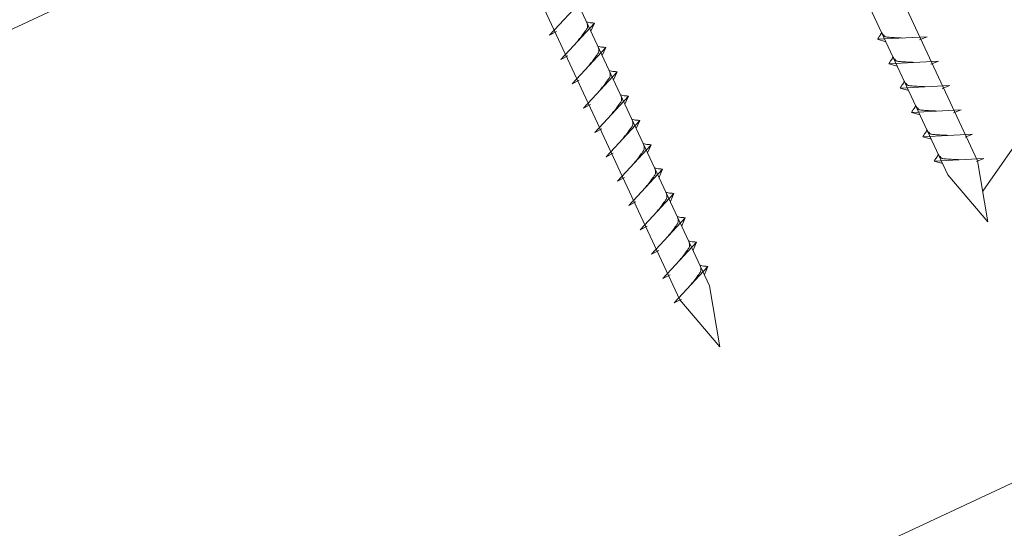
# Model space of a CAD drawing. Units: millimetres. Extents: x -19674 to 48855, y -21845 to -17013.
# Drawn here: x 31046 to 31211, y -21473 to -21388 of the extents above; entities that cross this region are included whole.
import ezdxf

# ---------------------------------------------------------------- set-up
doc = ezdxf.new("R2010")
doc.units = ezdxf.units.MM
doc.linetypes.add('STRICHPUNKT', pattern=[25.4, 12.7, -6.35, 0, -6.35])
for name, color, linetype, lineweight, true_color in [('02_Nägel', 11, 'Continuous', 15, 0xff7f7f), ('06_Holz', 252, 'Continuous', 15, 0x8296a0), ('08_Bemassung', 251, 'Continuous', 5, 0x505f69), ('09_Luft', 252, 'Continuous', 5, 0x8296a0)]:
    doc.layers.add(name, color=color, linetype=linetype, lineweight=lineweight, true_color=true_color)

msp = doc.modelspace()

# ---------------------------------------------------------------- linework, layer by layer
at = {"layer": '02_Nägel'}
for p, q in [((31134.594, -21390.332, 24.375), (31140.261, -21384.264, 24.375)), ((31136.498, -21394.415, 24.375), (31142.165, -21388.347, 24.375)), ((31142.165, -21388.347, 24.375), (31141.575, -21389.685, 24.375)), ((31134.594, -21390.332, 24.375), (31135.807, -21389.734, 24.375)), ((31197.99, -21390.597, 24.375), (31189.699, -21391.038, 24.375)), ((31197.99, -21390.597, 24.375), (31196.753, -21391.142, 24.375)), ((31138.402, -21398.498, 24.375), (31144.069, -21392.431, 24.375)), ((31144.069, -21392.431, 24.375), (31143.479, -21393.769, 24.375)), ((31189.699, -21391.038, 24.375), (31191.103, -21391.446, 24.375)), ((31136.498, -21394.415, 24.375), (31137.711, -21393.817, 24.375)), ((31199.894, -21394.68, 24.375), (31191.603, -21395.121, 24.375)), ((31191.603, -21395.121, 24.375), (31193.007, -21395.529, 24.375)), ((31199.894, -21394.68, 24.375), (31198.657, -21395.225, 24.375)), ((31140.306, -21402.582, 24.375), (31145.973, -21396.514, 24.375)), ((31145.973, -21396.514, 24.375), (31145.383, -21397.852, 24.375)), ((31138.402, -21398.498, 24.375), (31139.615, -21397.901, 24.375)), ((31201.798, -21398.764, 24.375), (31193.508, -21399.204, 24.375)), ((31201.798, -21398.764, 24.375), (31200.561, -21399.308, 24.375)), ((31142.211, -21406.665, 24.375), (31147.877, -21400.597, 24.375)), ((31147.877, -21400.597, 24.375), (31147.287, -21401.935, 24.375)), ((31193.508, -21399.204, 24.375), (31194.912, -21399.613, 24.375)), ((31140.306, -21402.582, 24.375), (31141.519, -21401.984, 24.375)), ((31203.702, -21402.847, 24.375), (31195.412, -21403.288, 24.375)), ((31195.412, -21403.288, 24.375), (31196.816, -21403.696, 24.375)), ((31203.702, -21402.847, 24.375), (31202.465, -21403.392, 24.375)), ((31144.115, -21410.748, 24.375), (31149.781, -21404.681, 24.375)), ((31149.781, -21404.681, 24.375), (31149.191, -21406.019, 24.375)), ((31142.211, -21406.665, 24.375), (31143.423, -21406.067, 24.375)), ((31205.606, -21406.93, 24.375), (31197.316, -21407.371, 24.375)), ((31205.606, -21406.93, 24.375), (31204.369, -21407.475, 24.375)), ((31146.019, -21414.832, 24.375), (31151.685, -21408.764, 24.375)), ((31151.685, -21408.764, 24.375), (31151.095, -21410.102, 24.375)), ((31197.316, -21407.371, 24.375), (31198.72, -21407.779, 24.375)), ((31144.115, -21410.748, 24.375), (31145.327, -21410.151, 24.375)), ((31207.51, -21411.014, 24.375), (31199.22, -21411.454, 24.375)), ((31199.22, -21411.454, 24.375), (31200.624, -21411.863, 24.375)), ((31207.51, -21411.014, 24.375), (31206.273, -21411.558, 24.375)), ((31147.923, -21418.915, 24.375), (31153.589, -21412.847, 24.375)), ((31153.589, -21412.847, 24.375), (31153, -21414.185, 24.375)), ((31146.019, -21414.832, 24.375), (31147.231, -21414.234, 24.375)), ((31149.827, -21422.998, 24.375), (31155.494, -21416.931, 24.375)), ((31155.494, -21416.931, 24.375), (31154.904, -21418.269, 24.375)), ((31147.923, -21418.915, 24.375), (31149.135, -21418.317, 24.375)), ((31151.731, -21427.082, 24.375), (31157.398, -21421.014, 24.375)), ((31157.398, -21421.014, 24.375), (31156.808, -21422.352, 24.375)), ((31149.827, -21422.998, 24.375), (31151.039, -21422.401, 24.375)), ((31153.635, -21431.165, 24.375), (31159.302, -21425.097, 24.375)), ((31159.302, -21425.097, 24.375), (31158.712, -21426.435, 24.375)), ((31151.731, -21427.082, 24.375), (31152.943, -21426.484, 24.375)), ((31155.539, -21435.248, 24.375), (31161.206, -21429.181, 24.375)), ((31161.206, -21429.181, 24.375), (31160.616, -21430.519, 24.375)), ((31153.635, -21431.165, 24.375), (31154.847, -21430.567, 24.375)), ((31155.539, -21435.248, 24.375), (31156.752, -21434.651, 24.375))]:
    msp.add_line(p, q, dxfattribs=at)
at = {"layer": '02_Nägel', "elevation": 24.375}
for points in [[(31112.403, -21227.997), (31115.71, -21229.765), (31201.502, -21413.746), (31208.22, -21421.646), (31206.487, -21411.421), (31120.695, -21227.441), (31121.466, -21223.771)], [(31067.411, -21248.977), (31070.718, -21250.745), (31156.509, -21434.726), (31163.228, -21442.627), (31161.494, -21432.402), (31075.702, -21248.421), (31076.474, -21244.751)]]:
    msp.add_lwpolyline(points, dxfattribs=at)
at = {"layer": '02_Nägel'}
for points, knots in [([(31139.308, -21391.406, 24.375), (31139.47, -21391.192, 24.375), (31139.861, -21390.677, 24.375), (31140.363, -21390.018, 24.375), (31140.774, -21389.43, 24.375), (31141.048, -21389.022, 24.375), (31140.978, -21388.555, 24.375), (31140.897, -21388.288, 24.375), (31140.848, -21388.127, 24.375)], [0, 0, 0, 0, 0.8071321, 1.941076, 2.4685481, 2.9946046, 3.3254251, 3.8360041, 3.8360041, 3.8360041, 3.8360041]), ([(31142.165, -21388.347, 24.375), (31142.141, -21388.335, 24.375), (31141.98, -21388.251, 24.375), (31141.637, -21388.295, 24.375), (31141.227, -21388.215, 24.375), (31140.966, -21388.154, 24.375), (31140.848, -21388.127, 24.375)], [0, 0, 0, 0, 0.0822026, 0.5393739, 0.9765786, 1.3405073, 1.3405073, 1.3405073, 1.3405073]), ([(31189.699, -21391.038, 24.375), (31189.705, -21391.011, 24.375), (31189.744, -21390.834, 24.375), (31189.999, -21390.599, 24.375), (31190.201, -21390.234, 24.375), (31190.322, -21389.996, 24.375), (31190.377, -21389.887, 24.375)], [0, 0, 0, 0, 0.0822026, 0.5393739, 0.9765786, 1.3405073, 1.3405073, 1.3405073, 1.3405073]), ([(31193.879, -21390.816, 24.375), (31193.611, -21390.802, 24.375), (31192.965, -21390.77, 24.375), (31192.137, -21390.732, 24.375), (31191.423, -21390.668, 24.375), (31190.934, -21390.616, 24.375), (31190.621, -21390.262, 24.375), (31190.469, -21390.029, 24.375), (31190.377, -21389.887, 24.375)], [0, 0, 0, 0, 0.8071321, 1.941076, 2.4685481, 2.9946046, 3.3254251, 3.8360041, 3.8360041, 3.8360041, 3.8360041]), ([(31141.212, -21395.49, 24.375), (31141.374, -21395.275, 24.375), (31141.765, -21394.76, 24.375), (31142.267, -21394.102, 24.375), (31142.678, -21393.513, 24.375), (31142.952, -21393.105, 24.375), (31142.882, -21392.638, 24.375), (31142.801, -21392.372, 24.375), (31142.752, -21392.21, 24.375)], [0, 0, 0, 0, 0.8071321, 1.941076, 2.4685481, 2.9946046, 3.3254251, 3.8360041, 3.8360041, 3.8360041, 3.8360041]), ([(31144.069, -21392.431, 24.375), (31144.045, -21392.418, 24.375), (31143.884, -21392.334, 24.375), (31143.541, -21392.378, 24.375), (31143.131, -21392.299, 24.375), (31142.87, -21392.238, 24.375), (31142.752, -21392.21, 24.375)], [0, 0, 0, 0, 0.0822026, 0.5393739, 0.9765786, 1.3405073, 1.3405073, 1.3405073, 1.3405073]), ([(31191.603, -21395.121, 24.375), (31191.609, -21395.094, 24.375), (31191.648, -21394.917, 24.375), (31191.903, -21394.683, 24.375), (31192.106, -21394.318, 24.375), (31192.226, -21394.079, 24.375), (31192.281, -21393.971, 24.375)], [0, 0, 0, 0, 0.0822026, 0.5393739, 0.9765786, 1.3405073, 1.3405073, 1.3405073, 1.3405073]), ([(31195.783, -21394.899, 24.375), (31195.515, -21394.886, 24.375), (31194.869, -21394.853, 24.375), (31194.042, -21394.815, 24.375), (31193.327, -21394.751, 24.375), (31192.838, -21394.699, 24.375), (31192.525, -21394.345, 24.375), (31192.373, -21394.112, 24.375), (31192.281, -21393.971, 24.375)], [0, 0, 0, 0, 0.8071321, 1.941076, 2.4685481, 2.9946046, 3.3254251, 3.8360041, 3.8360041, 3.8360041, 3.8360041]), ([(31143.116, -21399.573, 24.375), (31143.279, -21399.359, 24.375), (31143.669, -21398.844, 24.375), (31144.171, -21398.185, 24.375), (31144.582, -21397.596, 24.375), (31144.857, -21397.189, 24.375), (31144.786, -21396.721, 24.375), (31144.705, -21396.455, 24.375), (31144.656, -21396.293, 24.375)], [0, 0, 0, 0, 0.8071321, 1.941076, 2.4685481, 2.9946046, 3.3254251, 3.8360041, 3.8360041, 3.8360041, 3.8360041]), ([(31145.973, -21396.514, 24.375), (31145.949, -21396.501, 24.375), (31145.788, -21396.417, 24.375), (31145.445, -21396.462, 24.375), (31145.035, -21396.382, 24.375), (31144.775, -21396.321, 24.375), (31144.656, -21396.293, 24.375)], [0, 0, 0, 0, 0.0822026, 0.5393739, 0.9765786, 1.3405073, 1.3405073, 1.3405073, 1.3405073]), ([(31193.508, -21399.204, 24.375), (31193.513, -21399.178, 24.375), (31193.552, -21399.001, 24.375), (31193.807, -21398.766, 24.375), (31194.01, -21398.401, 24.375), (31194.13, -21398.162, 24.375), (31194.185, -21398.054, 24.375)], [0, 0, 0, 0, 0.0822026, 0.5393739, 0.9765786, 1.3405073, 1.3405073, 1.3405073, 1.3405073]), ([(31197.687, -21398.982, 24.375), (31197.419, -21398.969, 24.375), (31196.773, -21398.937, 24.375), (31195.946, -21398.898, 24.375), (31195.231, -21398.834, 24.375), (31194.742, -21398.783, 24.375), (31194.429, -21398.429, 24.375), (31194.277, -21398.195, 24.375), (31194.185, -21398.054, 24.375)], [0, 0, 0, 0, 0.8071321, 1.941076, 2.4685481, 2.9946046, 3.3254251, 3.8360041, 3.8360041, 3.8360041, 3.8360041]), ([(31145.02, -21403.656, 24.375), (31145.183, -21403.442, 24.375), (31145.573, -21402.927, 24.375), (31146.075, -21402.268, 24.375), (31146.486, -21401.68, 24.375), (31146.761, -21401.272, 24.375), (31146.69, -21400.805, 24.375), (31146.61, -21400.538, 24.375), (31146.56, -21400.377, 24.375)], [0, 0, 0, 0, 0.8071321, 1.941076, 2.4685481, 2.9946046, 3.3254251, 3.8360041, 3.8360041, 3.8360041, 3.8360041]), ([(31147.877, -21400.597, 24.375), (31147.853, -21400.585, 24.375), (31147.692, -21400.501, 24.375), (31147.349, -21400.545, 24.375), (31146.939, -21400.465, 24.375), (31146.679, -21400.404, 24.375), (31146.56, -21400.377, 24.375)], [0, 0, 0, 0, 0.0822026, 0.5393739, 0.9765786, 1.3405073, 1.3405073, 1.3405073, 1.3405073]), ([(31195.412, -21403.288, 24.375), (31195.418, -21403.261, 24.375), (31195.456, -21403.084, 24.375), (31195.711, -21402.849, 24.375), (31195.914, -21402.484, 24.375), (31196.034, -21402.246, 24.375), (31196.089, -21402.137, 24.375)], [0, 0, 0, 0, 0.0822026, 0.5393739, 0.9765786, 1.3405073, 1.3405073, 1.3405073, 1.3405073]), ([(31199.591, -21403.066, 24.375), (31199.323, -21403.052, 24.375), (31198.677, -21403.02, 24.375), (31197.85, -21402.982, 24.375), (31197.135, -21402.918, 24.375), (31196.646, -21402.866, 24.375), (31196.333, -21402.512, 24.375), (31196.181, -21402.279, 24.375), (31196.089, -21402.137, 24.375)], [0, 0, 0, 0, 0.8071321, 1.941076, 2.4685481, 2.9946046, 3.3254251, 3.8360041, 3.8360041, 3.8360041, 3.8360041]), ([(31146.924, -21407.74, 24.375), (31147.087, -21407.525, 24.375), (31147.477, -21407.01, 24.375), (31147.979, -21406.352, 24.375), (31148.39, -21405.763, 24.375), (31148.665, -21405.355, 24.375), (31148.594, -21404.888, 24.375), (31148.514, -21404.622, 24.375), (31148.465, -21404.46, 24.375)], [0, 0, 0, 0, 0.8071321, 1.941076, 2.4685481, 2.9946046, 3.3254251, 3.8360041, 3.8360041, 3.8360041, 3.8360041]), ([(31149.781, -21404.681, 24.375), (31149.757, -21404.668, 24.375), (31149.597, -21404.584, 24.375), (31149.253, -21404.628, 24.375), (31148.843, -21404.549, 24.375), (31148.583, -21404.488, 24.375), (31148.465, -21404.46, 24.375)], [0, 0, 0, 0, 0.0822026, 0.5393739, 0.9765786, 1.3405073, 1.3405073, 1.3405073, 1.3405073]), ([(31197.316, -21407.371, 24.375), (31197.322, -21407.344, 24.375), (31197.36, -21407.167, 24.375), (31197.615, -21406.933, 24.375), (31197.818, -21406.568, 24.375), (31197.938, -21406.329, 24.375), (31197.993, -21406.221, 24.375)], [0, 0, 0, 0, 0.0822026, 0.5393739, 0.9765786, 1.3405073, 1.3405073, 1.3405073, 1.3405073]), ([(31201.495, -21407.149, 24.375), (31201.227, -21407.136, 24.375), (31200.581, -21407.103, 24.375), (31199.754, -21407.065, 24.375), (31199.039, -21407.001, 24.375), (31198.55, -21406.949, 24.375), (31198.237, -21406.595, 24.375), (31198.085, -21406.362, 24.375), (31197.993, -21406.221, 24.375)], [0, 0, 0, 0, 0.8071321, 1.941076, 2.4685481, 2.9946046, 3.3254251, 3.8360041, 3.8360041, 3.8360041, 3.8360041]), ([(31148.829, -21411.823, 24.375), (31148.991, -21411.609, 24.375), (31149.381, -21411.094, 24.375), (31149.884, -21410.435, 24.375), (31150.294, -21409.846, 24.375), (31150.569, -21409.439, 24.375), (31150.499, -21408.971, 24.375), (31150.418, -21408.705, 24.375), (31150.369, -21408.543, 24.375)], [0, 0, 0, 0, 0.8071321, 1.941076, 2.4685481, 2.9946046, 3.3254251, 3.8360041, 3.8360041, 3.8360041, 3.8360041]), ([(31151.685, -21408.764, 24.375), (31151.661, -21408.751, 24.375), (31151.501, -21408.667, 24.375), (31151.157, -21408.712, 24.375), (31150.747, -21408.632, 24.375), (31150.487, -21408.571, 24.375), (31150.369, -21408.543, 24.375)], [0, 0, 0, 0, 0.0822026, 0.5393739, 0.9765786, 1.3405073, 1.3405073, 1.3405073, 1.3405073]), ([(31199.22, -21411.454, 24.375), (31199.226, -21411.428, 24.375), (31199.264, -21411.251, 24.375), (31199.519, -21411.016, 24.375), (31199.722, -21410.651, 24.375), (31199.842, -21410.412, 24.375), (31199.897, -21410.304, 24.375)], [0, 0, 0, 0, 0.0822026, 0.5393739, 0.9765786, 1.3405073, 1.3405073, 1.3405073, 1.3405073]), ([(31203.399, -21411.232, 24.375), (31203.131, -21411.219, 24.375), (31202.485, -21411.187, 24.375), (31201.658, -21411.148, 24.375), (31200.943, -21411.084, 24.375), (31200.454, -21411.033, 24.375), (31200.141, -21410.679, 24.375), (31199.989, -21410.445, 24.375), (31199.897, -21410.304, 24.375)], [0, 0, 0, 0, 0.8071321, 1.941076, 2.4685481, 2.9946046, 3.3254251, 3.8360041, 3.8360041, 3.8360041, 3.8360041]), ([(31150.733, -21415.906, 24.375), (31150.895, -21415.692, 24.375), (31151.285, -21415.177, 24.375), (31151.788, -21414.518, 24.375), (31152.198, -21413.93, 24.375), (31152.473, -21413.522, 24.375), (31152.403, -21413.055, 24.375), (31152.322, -21412.788, 24.375), (31152.273, -21412.627, 24.375)], [0, 0, 0, 0, 0.8071321, 1.941076, 2.4685481, 2.9946046, 3.3254251, 3.8360041, 3.8360041, 3.8360041, 3.8360041]), ([(31153.589, -21412.847, 24.375), (31153.565, -21412.835, 24.375), (31153.405, -21412.751, 24.375), (31153.061, -21412.795, 24.375), (31152.651, -21412.715, 24.375), (31152.391, -21412.654, 24.375), (31152.273, -21412.627, 24.375)], [0, 0, 0, 0, 0.0822026, 0.5393739, 0.9765786, 1.3405073, 1.3405073, 1.3405073, 1.3405073]), ([(31152.637, -21419.99, 24.375), (31152.799, -21419.775, 24.375), (31153.189, -21419.26, 24.375), (31153.692, -21418.602, 24.375), (31154.102, -21418.013, 24.375), (31154.377, -21417.605, 24.375), (31154.307, -21417.138, 24.375), (31154.226, -21416.872, 24.375), (31154.177, -21416.71, 24.375)], [0, 0, 0, 0, 0.8071321, 1.941076, 2.4685481, 2.9946046, 3.3254251, 3.8360041, 3.8360041, 3.8360041, 3.8360041]), ([(31155.494, -21416.931, 24.375), (31155.469, -21416.918, 24.375), (31155.309, -21416.834, 24.375), (31154.965, -21416.878, 24.375), (31154.555, -21416.799, 24.375), (31154.295, -21416.738, 24.375), (31154.177, -21416.71, 24.375)], [0, 0, 0, 0, 0.0822026, 0.5393739, 0.9765786, 1.3405073, 1.3405073, 1.3405073, 1.3405073]), ([(31154.541, -21424.073, 24.375), (31154.703, -21423.859, 24.375), (31155.093, -21423.344, 24.375), (31155.596, -21422.685, 24.375), (31156.006, -21422.096, 24.375), (31156.281, -21421.689, 24.375), (31156.211, -21421.221, 24.375), (31156.13, -21420.955, 24.375), (31156.081, -21420.793, 24.375)], [0, 0, 0, 0, 0.8071321, 1.941076, 2.4685481, 2.9946046, 3.3254251, 3.8360041, 3.8360041, 3.8360041, 3.8360041]), ([(31157.398, -21421.014, 24.375), (31157.373, -21421.001, 24.375), (31157.213, -21420.917, 24.375), (31156.869, -21420.962, 24.375), (31156.459, -21420.882, 24.375), (31156.199, -21420.821, 24.375), (31156.081, -21420.793, 24.375)], [0, 0, 0, 0, 0.0822026, 0.5393739, 0.9765786, 1.3405073, 1.3405073, 1.3405073, 1.3405073]), ([(31156.445, -21428.156, 24.375), (31156.607, -21427.942, 24.375), (31156.997, -21427.427, 24.375), (31157.5, -21426.768, 24.375), (31157.911, -21426.18, 24.375), (31158.185, -21425.772, 24.375), (31158.115, -21425.305, 24.375), (31158.034, -21425.038, 24.375), (31157.985, -21424.876, 24.375)], [0, 0, 0, 0, 0.8071321, 1.941076, 2.4685481, 2.9946046, 3.3254251, 3.8360041, 3.8360041, 3.8360041, 3.8360041]), ([(31159.302, -21425.097, 24.375), (31159.277, -21425.085, 24.375), (31159.117, -21425.001, 24.375), (31158.773, -21425.045, 24.375), (31158.363, -21424.965, 24.375), (31158.103, -21424.904, 24.375), (31157.985, -21424.876, 24.375)], [0, 0, 0, 0, 0.0822026, 0.5393739, 0.9765786, 1.3405073, 1.3405073, 1.3405073, 1.3405073]), ([(31158.349, -21432.24, 24.375), (31158.511, -21432.025, 24.375), (31158.901, -21431.51, 24.375), (31159.404, -21430.852, 24.375), (31159.815, -21430.263, 24.375), (31160.089, -21429.855, 24.375), (31160.019, -21429.388, 24.375), (31159.938, -21429.122, 24.375), (31159.889, -21428.96, 24.375)], [0, 0, 0, 0, 0.8071321, 1.941076, 2.4685481, 2.9946046, 3.3254251, 3.8360041, 3.8360041, 3.8360041, 3.8360041]), ([(31161.206, -21429.181, 24.375), (31161.181, -21429.168, 24.375), (31161.021, -21429.084, 24.375), (31160.677, -21429.128, 24.375), (31160.267, -21429.049, 24.375), (31160.007, -21428.988, 24.375), (31159.889, -21428.96, 24.375)], [0, 0, 0, 0, 0.0822026, 0.5393739, 0.9765786, 1.3405073, 1.3405073, 1.3405073, 1.3405073])]:
    msp.add_open_spline(points, degree=3, knots=knots, dxfattribs=at)
at = {"layer": '06_Holz'}
msp.add_line((31440.852, -21358.895), (31069.409, -21532.102), dxfattribs=at)
msp.add_lwpolyline([(30864.764, -21473.057), (31440.852, -21204.423)], dxfattribs=at)
at = {"layer": '08_Bemassung'}
msp.add_line((31220.557, -21397.533), (31207.353, -21416.534, 24.375), dxfattribs=at)
at = {"layer": '09_Luft', "linetype": 'STRICHPUNKT'}
msp.add_open_spline([(30864.764, -21421.303), (30867.78, -21419.927), (30870.796, -21418.551), (30873.812, -21417.175), (30873.815, -21417.173), (30873.819, -21417.172), (30873.823, -21417.17), (30874.082, -21417.052), (30903.278, -21403.541), (30945.185, -21340.906), (31057.426, -21354.705), (31118.513, -21259.186), (31230.804, -21272.694), (31293.473, -21178.561), (31389.033, -21188.828), (31427.097, -21152.418), (31440.852, -21140.099)], degree=3, knots=[902.6972315, 902.6972315, 902.6972315, 902.6972315, 912.8352104, 912.8352104, 912.8352104, 912.8471286, 912.8471286, 912.8471286, 913.7180486, 1011.2327965, 1110.1037053, 1207.3538106, 1305.4718943, 1404.2622454, 1502.8888872, 1557.0171497, 1557.0171497, 1557.0171497, 1557.0171497], dxfattribs=at)

doc.saveas('drawing.dxf')
